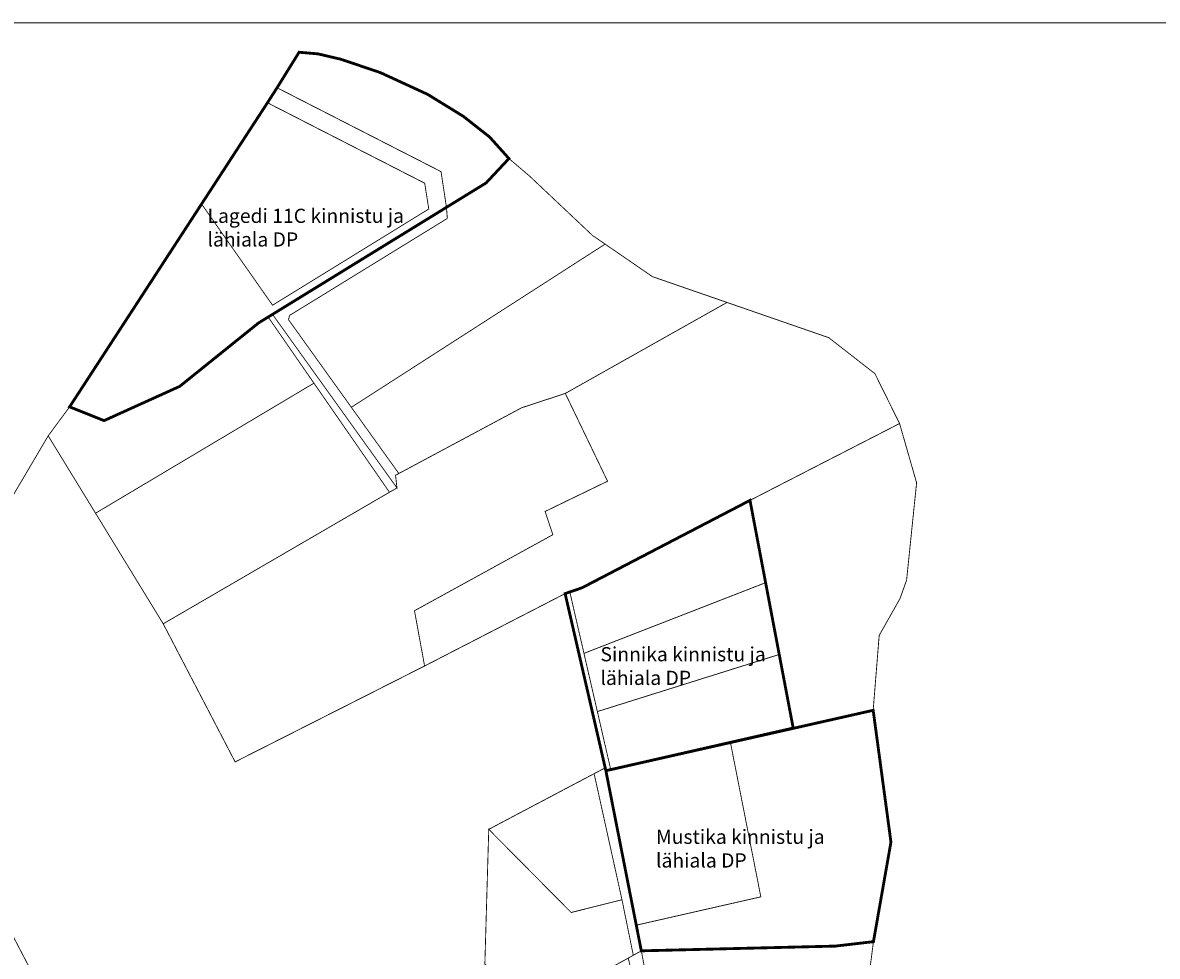
# Model space of a CAD drawing. Units: metres. Extents: x 551747 to 553863, y 6583822 to 6588999.
# Drawn here: x 552429 to 553229, y 6588341 to 6588999 of the extents above; entities that cross this region are included whole.
import ezdxf

# ---------------------------------------------------------------- set-up
doc = ezdxf.new("R2010")
doc.units = ezdxf.units.M
doc.header["$LTSCALE"] = 0.5
doc.linetypes.add('HIDDEN', pattern=[0.375, 0.25, -0.125])
doc.layers.get('0').update_dxf_attribs({"lineweight": 5})
doc.layers.add('00_siim_ol.ol kinnistupiir', color=7, linetype='Continuous', lineweight=5)
doc.layers.add('1', color=7, linetype='Continuous', lineweight=5)
doc.styles.get("Standard").update_dxf_attribs({"font": 'arial.ttf'})
picture_1 = doc.add_image_def('image2.png', size_in_pixel=(1355, 821))

msp = doc.modelspace()

# ---------------------------------------------------------------- linework, layer by layer
at = {"color": 150, "linetype": 'HIDDEN', "ltscale": 0.1, "const_width": 2, "flags": 128}
for points in [[(552462.18, 6588728.61), (552486.45, 6588718.9), (552539.81, 6588743.07), (552595.23, 6588787.67), (552605.21, 6588793.81), (552755.77, 6588886.49), (552771.85, 6588903.68), (552758.14, 6588918.93), (552739.63, 6588933.47), (552714.49, 6588948.94), (552681.38, 6588964.18), (552653.59, 6588973.61), (552637.28, 6588977.45), (552623.94, 6588978.61), (552608.42, 6588953.57), (552601.64, 6588943), (552462.18, 6588728.61)], [(552811.44, 6588596.97), (552814.76, 6588598.11), (552823.37, 6588601.06), (552941.75, 6588662.7), (552972.2, 6588502.17), (552843.6, 6588472.86), (552840.15, 6588472.18), (552811.44, 6588596.97)], [(552840.16, 6588472.12), (553028.57, 6588514.7), (553041.1, 6588421.79), (553028.76, 6588351.6), (553001.91, 6588348.47), (552865.16, 6588345.13), (552840.15, 6588472.18)]]:
    msp.add_lwpolyline(points, dxfattribs=at)
at = {"layer": '00_siim_ol.ol kinnistupiir', "color": 36, "const_width": 0.6}
for points in [[(552723.99, 6588894.43), (552608.42, 6588953.57), (552623.94, 6588978.61), (552637.28, 6588977.45), (552653.59, 6588973.61), (552681.38, 6588964.18), (552714.49, 6588948.94), (552739.63, 6588933.47), (552758.14, 6588918.93), (552771.85, 6588903.68), (552761.22, 6588892.34), (552755.74, 6588886.49), (552727.81, 6588869.31), (552723.99, 6588894.43)], [(552605.24, 6588800.27), (552555.2, 6588871.64), (552601.64, 6588943), (552712.47, 6588886.29), (552715.34, 6588868.1), (552605.24, 6588800.27)], [(552617.12, 6588793), (552728.43, 6588861.46), (552727.81, 6588869.31), (552755.77, 6588886.49), (552761.24, 6588892.33), (552771.85, 6588903.68), (552786.28, 6588891.4), (552830.74, 6588849.45), (552839.63, 6588843.34), (552826.17, 6588834.69), (552660.76, 6588728.31), (552616.52, 6588790.01), (552617.12, 6588793)], [(552727.81, 6588869.31), (552728.43, 6588861.46), (552617.12, 6588793), (552616.52, 6588790.01), (552660.76, 6588728.31), (552694.24, 6588681.63), (552691.92, 6588680.38), (552692.91, 6588671.48), (552605.21, 6588793.81), (552608.34, 6588795.81), (552727.81, 6588869.31)], [(552660.76, 6588728.31), (552826.17, 6588834.69), (552839.63, 6588843.34), (552872.95, 6588820.43), (552925.54, 6588802.22), (552896.54, 6588785.91), (552811.57, 6588738.08), (552780.76, 6588727.96), (552694.24, 6588681.63), (552660.76, 6588728.31)], [(552811.44, 6588596.97), (552712.4, 6588545.93), (552705.28, 6588584.88), (552802.81, 6588638.49), (552797.34, 6588654.87), (552841.36, 6588676.2), (552811.58, 6588738.08), (552896.55, 6588785.91), (552925.54, 6588802.22), (552997.24, 6588777.4), (553029.8, 6588752.03), (553047.18, 6588716.85), (553025.6, 6588705.78), (552941.75, 6588662.7), (552823.37, 6588601.06), (552811.44, 6588596.97)], [(552447.1, 6588708.18), (552462.18, 6588728.61), (552486.45, 6588718.9), (552539.81, 6588743.07), (552595.23, 6588787.67), (552602.15, 6588791.92), (552634.4, 6588745.32), (552480.47, 6588653.64), (552447.1, 6588708.18)], [(552480.47, 6588653.64), (552634.4, 6588745.32), (552687.64, 6588668.41), (552528.17, 6588575.67), (552480.47, 6588653.64)], [(552841.36, 6588676.2), (552797.34, 6588654.87), (552802.81, 6588638.49), (552705.28, 6588584.88), (552712.4, 6588545.93), (552578.86, 6588478.32), (552528.17, 6588575.67), (552687.64, 6588668.41), (552692.91, 6588671.48), (552691.92, 6588680.38), (552780.76, 6588727.96), (552811.57, 6588738.08), (552841.36, 6588676.2)], [(552972.2, 6588502.17), (552962.36, 6588554.05), (552952.76, 6588604.67), (552941.75, 6588662.7), (553025.6, 6588705.78), (553047.18, 6588716.85), (553059.18, 6588675.07), (553055.51, 6588639.38), (553052.13, 6588606.48), (553047.48, 6588593.44), (553032.81, 6588567.46), (553028.57, 6588514.7), (553009.28, 6588510.16), (552972.2, 6588502.17)], [(552347.16, 6588499.31), (552396.55, 6588622.42), (552447.1, 6588708.18), (552480.47, 6588653.64), (552528.17, 6588575.67), (552578.86, 6588478.32), (552712.4, 6588545.93), (552811.44, 6588596.97), (552839.75, 6588474.18), (552757.62, 6588430.8), (552754.86, 6588335.61), (552804.51, 6588311.54), (552670.55, 6588237.29), (552699.43, 6588149.79), (552715.67, 6588089.81), (552585.54, 6588043.1), (552347.16, 6588499.31)], [(552824.72, 6588554.84), (552814.76, 6588598.11), (552823.37, 6588601.06), (552941.75, 6588662.7), (552952.76, 6588604.67), (552824.72, 6588554.84)], [(552839.75, 6588474.18), (552811.44, 6588596.97), (552814.76, 6588598.11), (552824.72, 6588554.84), (552834.18, 6588513.8), (552843.6, 6588472.86), (552840.16, 6588472.12), (552839.75, 6588474.18)], [(552843.6, 6588472.86), (552834.18, 6588513.8), (552962.36, 6588554.05), (552972.2, 6588502.17), (552927.96, 6588492.03), (552843.6, 6588472.86)], [(553009.28, 6588510.16), (553028.57, 6588514.7), (553041.1, 6588421.79), (553028.76, 6588351.6), (553001.91, 6588348.47), (552865.16, 6588345.13), (552861.62, 6588363.22), (552949.39, 6588383.19), (552927.96, 6588492.03), (552972.2, 6588502.17), (553009.28, 6588510.16)], [(552585.54, 6588043.1), (552411.44, 6587969.05), (552357.42, 6587946.08), (552326.23, 6588251.3), (552322.98, 6588301.89), (552328.31, 6588407), (552347.16, 6588499.31), (552585.54, 6588043.1)], [(552831.89, 6588470.03), (552839.75, 6588474.18), (552840.16, 6588472.12), (552861.62, 6588363.22), (552865.16, 6588345.13), (552859.51, 6588341.99), (552851.52, 6588381.15), (552831.89, 6588470.03)], [(552757.62, 6588430.8), (552831.89, 6588470.03), (552851.52, 6588381.15), (552815.7, 6588372.16), (552757.62, 6588430.8)], [(552754.86, 6588335.61), (552757.62, 6588430.8), (552815.7, 6588372.16), (552851.52, 6588381.15), (552859.51, 6588341.99), (552855.94, 6588340.01), (552804.51, 6588311.54), (552754.86, 6588335.61)], [(552865.16, 6588345.13), (553001.91, 6588348.47), (553028.76, 6588351.6), (553026.11, 6588331.05), (553018.28, 6588272.67), (553016.13, 6588258.03), (552994.12, 6588254.13), (552957.7, 6588247.68), (552954.93, 6588276.83), (552951.37, 6588311.29), (552874.39, 6588295.67), (552865.16, 6588345.13)]]:
    msp.add_lwpolyline(points, close=True, dxfattribs=at)
msp.add_lwpolyline([(552855.94, 6588340.01), (552876.99, 6588253.06), (552896.93, 6588193.76), (552907.26, 6588134.28), (552926.48, 6588062.33), (552940.48, 6588068.04), (552917.55, 6588137.27), (552905.15, 6588200.18), (552893.26, 6588223.23), (552883.51, 6588256.77), (552883.06, 6588259.5), (552874.39, 6588295.67), (552865.16, 6588345.13), (552859.51, 6588341.99), (552855.94, 6588340.01)], dxfattribs=at)

# ---------------------------------------------------------------- texts
at = {"layer": '1', "color": 0, "linetype": 'Continuous', "char_height": 2, "attachment_point": 1}
for s, insert in [('{\\fArial Black|b1|i0|c186|p34;\\H5x;Lagedi 11C kinnistu ja lähiala DP\\H0.2x;\\P\\H1.76x; \\H0.5678x;\\P\\H1.763x; \\H0.5671x;\\P\\H1.776x; }', (552559.4, 6588868.29)), ('{\\fArial Black|b1|i0|c186|p34;\\H5x;Sinnika kinnistu ja lähiala DP\\H0.2x;\\P\\H1.76x; \\H0.5678x;\\P\\H1.763x; \\H0.5671x;\\P\\H1.776x; }', (552836.33, 6588559.24)), ('{\\fArial Black|b1|i0|c186|p34;\\H5x;Mustika kinnistu ja lähiala DP\\H0.2x;\\P\\H1.76x; \\H0.5678x;\\P\\H1.763x; \\H0.5671x;\\P\\H1.776x; }', (552875.51, 6588430.53))]:
    msp.add_mtext_dynamic_manual_height_columns(s, width=159.0155, gutter_width=284.86, heights=[76.64], dxfattribs=dict(at, insert=insert))

# ---------------------------------------------------------------- referenced raster images: frames only (the image files are external)
image = msp.add_image(picture_1, insert=(551747.44, 6587792.35), size_in_units=(1992.21, 1207.09))
image.dxf.flags = 7

doc.saveas('drawing.dxf')
